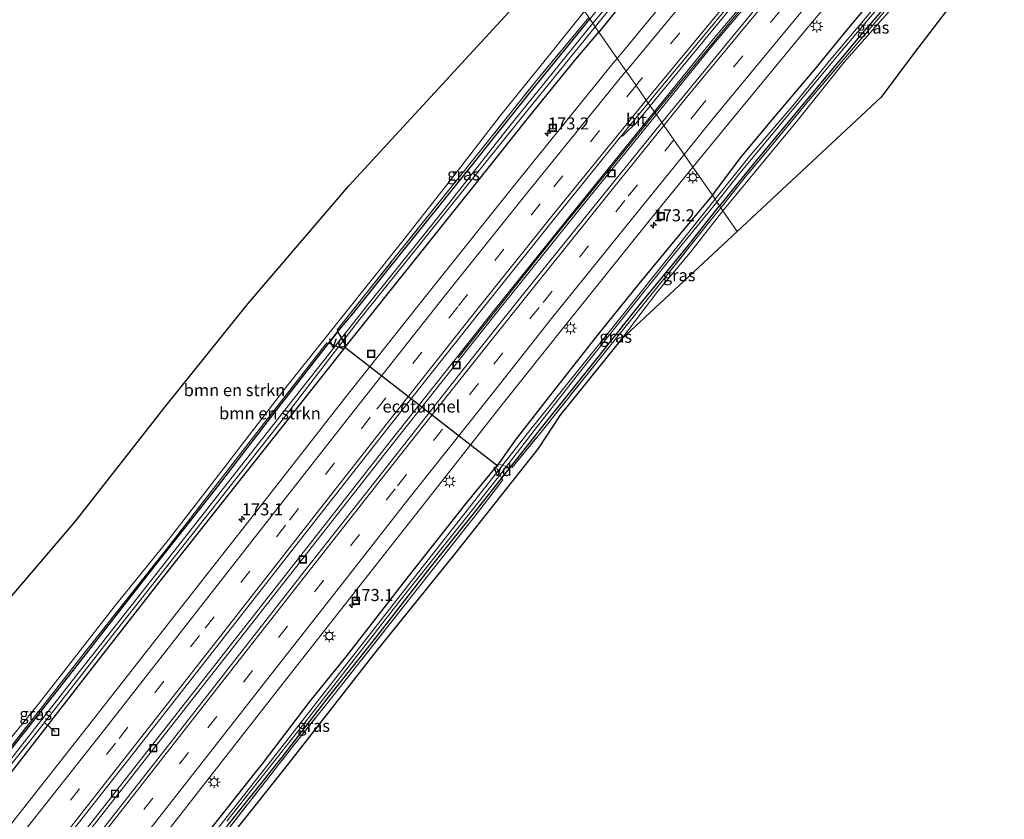
# Model space of a CAD drawing. Units: metres. Extents: x 259990 to 265569, y 478574 to 481253.
# Drawn here: x 262929 to 263132, y 480337 to 480502 of the extents above; entities that cross this region are included whole.
import ezdxf
from ezdxf.enums import TextEntityAlignment as Align

# ---------------------------------------------------------------- set-up
doc = ezdxf.new("R2010")
doc.units = ezdxf.units.M
doc.linetypes.add('IE-TERREINAFSCHEIDING', pattern=[10, 8, -2])
doc.linetypes.add('VW-3-9_STREEP', pattern=[12, 3, -9])
doc.layers.get('0').update_dxf_attribs({"lineweight": 25})
for name, color, linetype, lineweight in [('B-ME-AL-OVERIG-GV-B7', 7, 'BV-GELEIDERAIL', 18), ('B-ME-AL-OVERIG-L-B1', 7, 'Continuous', 18), ('B-ME-AM-KILOMETR-S-B1', 7, 'Continuous', 18), ('B-ME-BV-GELEIDECONSTRUCTIE-GELEIDERAIL-L-B1', 213, 'BV-GELEIDERAIL', 18), ('B-ME-FV-FAUNAPASSAGE-FAUNATUNNEL-L-B1', 10, 'Continuous', 25), ('B-ME-GR-BOMENSTRUIKEN-GV-B6', 93, 'Continuous', 18), ('B-ME-GW-INSTEEKWATERGANG-L-B1', 10, 'Continuous', 25), ('B-ME-GW-TEENLIJN-L-B1', 93, 'Continuous', 18), ('B-ME-IE-GRASLAND-GV-B6', 93, 'Continuous', 18), ('B-ME-IE-HULPGEOMETRIE-L-B1', 53, 'Continuous', 18), ('B-ME-IE-INRICHTINGSELEMENT-S-B1', 253, 'Continuous', 18), ('B-ME-IE-MEUBILAIR_WEGMEUBILAIR-LICHTMAST-S-B1', 8, 'Continuous', 18), ('B-ME-IE-TERREINAFSCHEIDING-RASTERHEKWERK-L-B1', 8, 'IE-TERREINAFSCHEIDING', 18), ('B-ME-IE-TERREINAFSCHEIDING-RASTERHEKWERK-L-B2', 8, 'IE-TERREINAFSCHEIDING', 18), ('B-ME-KG-KADASTRAAL-OPNAMEDTMGRENS-L-B1', 10, 'Continuous', 25), ('B-ME-OG-WATER-GV-B6', 153, 'Continuous', 18), ('B-ME-VH-VERH_SOORT-BITUMEN-GV-B6', 8, 'IE-TERREINAFSCHEIDING-NATUURLIJK-HOUTWAL', 18), ('B-ME-VW-MARKERING-39STREEP-015-L-B1', 255, 'VW-3-9_STREEP', 18), ('B-ME-VW-MARKERING-STREEP-015-L-B1', 7, 'Continuous', 18)]:
    doc.layers.add(name, color=color, linetype=linetype, lineweight=lineweight)
doc.styles.add('NLCS-ISO', font='NLCS-ISO.TTF')
doc.linetypes.add('BV-GELEIDERAIL', pattern='A,10,-3,[108,NLCS.SHX,S=1,R=0,X=0,Y=0],-3', length=16)
doc.linetypes.add('IE-TERREINAFSCHEIDING-NATUURLIJK-HOUTWAL', pattern='A,7,-1.5,[67,NLCS.SHX,S=0.75,R=45,X=0,Y=0],-1.5,7,-1.5,[70,NLCS.SHX,S=0.75,R=0,X=0,Y=0],-1.5', length=20)

# ---------------------------------------------------------------- blocks, each defined once
blk = doc.blocks.new('put')
for p, q in [((0.75, 0.75), (-0.75, 0.75)), ((-0.75, 0.75), (-0.75, -0.75)), ((0.75, -0.75), (0.75, 0.75)), ((-0.75, -0.75), (0.75, -0.75))]:
    blk.add_line(p, q)
blk.add_lwpolyline([(-0.625, 0.625), (0.625, 0.625), (0.625, -0.625), (-0.625, -0.625)], close=True)
blk = doc.blocks.new('hecto')
for p, q in [((0, 0.625), (-0.625, 0)), ((0, -0.625), (0, 0.625)), ((-0.625, 0), (0.625, 0)), ((0.625, 0), (0, -0.625))]:
    blk.add_line(p, q)
blk = doc.blocks.new('lantaarnpaal')
for p, q in [((-0.75, 0), (-1.25, 0)), ((-0.88, 0.88), (-0.53, 0.53)), ((0, 0.75), (0, 1.25)), ((0.53, 0.53), (0.88, 0.88)), ((0.75, 0), (1.25, 0)), ((-0.53, -0.53), (-0.88, -0.88)), ((0, -0.75), (0, -1.25)), ((0.53, -0.53), (0.88, -0.88))]:
    blk.add_line(p, q)
blk.add_circle((0, 0), 0.75)

msp = doc.modelspace()

# ---------------------------------------------------------------- linework, layer by layer
at = {"layer": 'B-ME-AL-OVERIG-GV-B7'}
for points in [[(262994.36, 480437.42, 44.76), (262996.11, 480434.57, 44.72), (262995.54, 480433.82, 44.72), (262992.48, 480435.02, 44.76), (262994.36, 480437.42, 44.76)], [(263028.2, 480407.21, 44.79), (263027.08, 480409.48, 44.6), (263027.59, 480410.09, 44.6), (263029.96, 480409.38, 44.79), (263028.2, 480407.21, 44.79)]]:
    msp.add_polyline3d(points, dxfattribs=at)
at = {"layer": 'B-ME-AL-OVERIG-L-B1'}
msp.add_line((262935.95, 480354.71, 45.99), (262933.84, 480356.52, 45.27), dxfattribs=at)
at = {"layer": 'B-ME-BV-GELEIDECONSTRUCTIE-GELEIDERAIL-L-B1'}
for points in [[(263059.79, 480482.92, 45.08), (263071.7, 480497.52, 44.96), (263081.98, 480509.79, 44.82), (263089.69, 480519.01, 44.68), (263100.06, 480531.22, 44.49), (263109.58, 480542.34, 44.4), (263120.04, 480554.43, 44.28), (263128.94, 480564.4, 44.09), (263138.68, 480575.38, 43.94), (263146.77, 480584.22, 43.8), (263156.67, 480594.97, 43.67), (263167.65, 480606.68, 43.56), (263176.92, 480616.39, 43.46), (263185.21, 480625, 43.32), (263197.33, 480637.4, 43.15), (263210.45, 480650.66, 42.9), (263228.46, 480668.44, 42.77), (263240.94, 480680.52, 42.64)], [(263060.2, 480482.32, 45.09), (263072.11, 480496.91, 44.96), (263082.39, 480509.18, 44.82), (263090.1, 480518.4, 44.68), (263100.47, 480530.61, 44.5), (263109.99, 480541.73, 44.4), (263120.45, 480553.82, 44.28), (263129.35, 480563.79, 44.09), (263139.1, 480574.77, 43.94), (263147.18, 480583.61, 43.8), (263157.09, 480594.36, 43.68), (263168.06, 480606.07, 43.56), (263177.33, 480615.78, 43.46), (263185.62, 480624.39, 43.32), (263197.74, 480636.79, 43.16), (263210.86, 480650.05, 42.9), (263228.88, 480667.84, 42.78), (263241.36, 480679.91, 42.65)], [(263059.96, 480482.64, 44.47), (263074.6, 480500.47, 44.24), (263092.5, 480521.82, 43.96), (263105.5, 480537.09, 43.73), (263115.16, 480548.35, 43.53)], [(262809.45, 480175.31, 49.62), (262827.84, 480195.71, 49.44), (262844.66, 480214.75, 49.17), (262854.24, 480225.82, 48.8), (262869.68, 480244.14, 48.68), (262887.84, 480266.39, 48.46), (262909.29, 480292.96, 48.06), (262926.68, 480314.83, 47.67), (262944.92, 480337.9, 47.27), (262961.34, 480358.86, 46.93), (262982.72, 480386.11, 46.54), (263004.17, 480413.43, 46.08), (263026.48, 480441.62, 45.79), (263044.01, 480463.48, 45.51), (263059.79, 480482.92, 45.08)], [(262809.86, 480174.7, 49.62), (262828.25, 480195.1, 49.44), (262845.07, 480214.14, 49.17), (262854.65, 480225.21, 48.8), (262870.1, 480243.54, 48.68), (262888.25, 480265.79, 48.46), (262909.7, 480292.35, 48.07), (262927.09, 480314.22, 47.67), (262945.33, 480337.29, 47.27), (262961.76, 480358.25, 46.93), (262983.13, 480385.5, 46.54), (263004.58, 480412.82, 46.08), (263026.89, 480441.01, 45.79), (263044.42, 480462.88, 45.51), (263060.2, 480482.32, 45.09)], [(263019.23, 480432.02, 45.15), (263039.17, 480457.04, 44.8), (263056.82, 480478.81, 44.52), (263059.96, 480482.64, 44.47)]]:
    msp.add_polyline3d(points, dxfattribs=at)
at = {"layer": 'B-ME-FV-FAUNAPASSAGE-FAUNATUNNEL-L-B1'}
msp.add_line((262995.72, 480434.29, 44.67), (263027.53, 480409.66, 44.57), dxfattribs=at)
at = {"layer": 'B-ME-GR-BOMENSTRUIKEN-GV-B6'}
for points in [[(263038.65, 480513.24, 47.91), (263045.32, 480503.68, 44.26), (263038.14, 480494.68, 44.26), (263027.92, 480482.07, 44.32), (263017.61, 480468.73, 44.32), (263007.51, 480455.84, 44.4), (262994.44, 480439.45, 44.55), (262983.61, 480425.88, 44.87), (262970.1, 480408.35, 45.08), (262959.25, 480394.38, 45.33), (262948.1, 480380.61, 45.58), (262932.64, 480360.66, 46), (262916.67, 480341.18, 46.27), (262914.25, 480338.3, 46.38), (262906.29, 480343.01, 49.67), (262899.83, 480348.92, 52.56), (262919.36, 480374.05, 51.88), (262940.18, 480398.37, 51.33), (262958.56, 480421.81, 50.7), (262975.84, 480443.27, 50.29), (262996.61, 480467.56, 49.35), (263023.96, 480497.28, 48.5), (263038.65, 480513.24, 47.91)], [(262916.67, 480341.18, 46.27), (262932.64, 480360.66, 46), (262948.1, 480380.61, 45.58), (262959.25, 480394.38, 45.33), (262970.1, 480408.35, 45.08), (262983.61, 480425.88, 44.87), (262994.44, 480439.45, 44.55), (263007.51, 480455.84, 44.4), (263017.61, 480468.73, 44.32), (263027.92, 480482.07, 44.32), (263038.14, 480494.68, 44.26), (263045.32, 480503.68, 44.26), (263046.21, 480502.4, 44.05), (263035.17, 480489.03, 44.25), (263020.54, 480470.74, 44.66), (263005.96, 480452.54, 44.61), (262994.21, 480437.8, 44.76), (262994.36, 480437.51, 44.76), (262992.4, 480435, 44.76)], [(262992.4, 480435, 44.76), (262992.09, 480435.14, 44.76), (262976.41, 480415.09, 45.09), (262959.23, 480392.81, 45.27), (262942.22, 480371.34, 45.58), (262924.89, 480349.25, 46.05)]]:
    msp.add_polyline3d(points, dxfattribs=at)
at = {"layer": 'B-ME-GW-INSTEEKWATERGANG-L-B1'}
for points in [[(263071.8, 480465.67, 43.45), (263077.88, 480473.7, 43.6), (263084.81, 480482.02, 43.47), (263093.25, 480491.95, 43.43), (263099.66, 480499.8, 43.28), (263106.45, 480508, 43.2), (263114.94, 480518.24, 43.19), (263122.19, 480526.55, 42.71), (263127.87, 480533.03, 42.76), (263134.97, 480540.92, 42.75), (263135.52, 480541.58, 42.75), (263140.03, 480547.01, 42.72), (263148.08, 480556.13, 42.67), (263159.02, 480567.95, 42.65), (263169.35, 480579.5, 42.42), (263179.58, 480590.13, 42.29), (263188.16, 480599.46, 42.17), (263198.25, 480610.01, 41.81), (263206.84, 480618.67, 41.56), (263215.48, 480627.44, 41.47), (263223.31, 480635.19, 41.45), (263232.22, 480644, 41.43), (263238.92, 480650.83, 41.21)], [(263241.09, 480645.84, 41.5), (263230.38, 480635.45, 41.67), (263221.36, 480626.55, 41.68), (263213.32, 480618.55, 41.78), (263204.38, 480609.58, 41.88), (263194.76, 480599.93, 42.07), (263186.12, 480591, 42.25), (263173.13, 480577.34, 42.57), (263163.57, 480567.1, 42.56), (263155.01, 480557.93, 42.52), (263148.8, 480551.3, 42.86), (263139.15, 480540.23, 42.8), (263136.63, 480537.57, 42.7), (263133.9, 480534.75, 42.8), (263129.17, 480529.88, 42.99), (263119.84, 480518.97, 43.17), (263111.59, 480509.36, 43.3), (263103.24, 480499.71, 43.44), (263095.94, 480490.91, 43.55), (263088.74, 480482.3, 43.62), (263080.26, 480472.14, 43.95), (263073.25, 480463.44, 44.01)], [(263137.96, 480603.31, 43.04), (263127, 480591.36, 43.11), (263113.32, 480576.1, 43.21), (263106.61, 480568.57, 43.2), (263105.8, 480568.45, 43.2), (263105.15, 480567.78, 43.25), (263105.06, 480566.65, 43.25), (263096.93, 480557.54, 43.35), (263086.67, 480545.69, 43.5), (263077.25, 480534.55, 43.53), (263068.49, 480524.15, 43.51), (263057.68, 480511.05, 43.41), (263048.32, 480499.34, 43.26)], [(262796.31, 480193.63, 48.19), (262803.51, 480201.53, 48.05), (262817.6, 480217.62, 47.94), (262831.36, 480233.57, 47.64), (262843.26, 480247.7, 47.47), (262858.52, 480266.09, 47.23), (262869.92, 480279.56, 47.12), (262871.66, 480281.72, 47.12), (262879.77, 480291.84, 46.63), (262892.32, 480307.33, 46.4), (262909.92, 480329.61, 46.13), (262925.41, 480349.27, 45.83), (262939.45, 480367.15, 45.65), (262956.68, 480389.16, 45.36), (262969.65, 480405.66, 45.19), (262981.21, 480420.57, 44.8), (262992.4, 480435, 44.76), (262994.36, 480437.51, 44.76), (262997.08, 480440.73, 44.61), (263007.25, 480453.4, 44.41), (263020.92, 480470.4, 44.14), (263034.3, 480487.12, 43.91), (263046.45, 480502.06, 43.75)], [(262798.35, 480190.73, 48.16), (262811.95, 480206.12, 47.91), (262826.18, 480222.96, 47.87), (262841.63, 480241.19, 47.64), (262857.69, 480260.25, 47.38), (262868.94, 480273.93, 47.21), (262872.72, 480278.54, 47.23), (262873.27, 480279.25, 47.23), (262887.89, 480297.41, 46.75), (262900.79, 480313.58, 46.58), (262913.04, 480328.88, 46.29), (262927.07, 480346.66, 46), (262943.15, 480367.33, 45.67), (262957.36, 480385.55, 45.41), (262973.35, 480405.74, 45.02), (262986.41, 480422.28, 44.83), (262995.55, 480433.76, 44.72), (262996.17, 480434.56, 44.72), (263007.66, 480448.96, 44.58), (263023.05, 480468.22, 44.33), (263033.52, 480481.39, 44.17), (263043.56, 480493.76, 44.11), (263048.32, 480499.34, 43.26)], [(263071.8, 480465.67, 43.45), (263064.35, 480456.77, 43.81), (263056.84, 480447.7, 43.95), (263048.18, 480436.93, 44.19), (263037.57, 480423.45, 44.27), (263031.04, 480414.99, 44.34), (263027.57, 480410.15, 44.6), (263027.02, 480409.48, 44.6), (263020.71, 480401.84, 44.67), (263008.89, 480386.83, 45.03), (262996.18, 480370.53, 45.38), (262988.57, 480361.07, 45.6), (262978.72, 480348.12, 45.6), (262977.23, 480346.31, 45.72), (262963.38, 480328.85, 45.79)], [(262971.7, 480335.49, 45.73), (262982.85, 480349.54, 45.54), (262992.15, 480361.55, 45.44), (263001.63, 480373.45, 45.22), (263013.44, 480388.62, 45.04), (263023.19, 480400.84, 44.87), (263028.19, 480407.12, 44.79), (263030.05, 480409.41, 44.79), (263037.04, 480418.26, 44.55), (263047.92, 480431.81, 44.37), (263056.84, 480443.11, 44.25), (263066.38, 480454.73, 44.1), (263073.25, 480463.44, 44.01)]]:
    msp.add_polyline3d(points, dxfattribs=at)
at = {"layer": 'B-ME-GW-TEENLIJN-L-B1'}
for points in [[(263073.95, 480462.45, 44), (263089.37, 480481.1, 43.63), (263099, 480493.11, 43.6), (263111.26, 480507.09, 43.34), (263121.76, 480519.64, 43.05), (263131.73, 480530.61, 42.8), (263136.86, 480536.68, 42.68), (263144.2, 480544.74, 42.65), (263150.25, 480551.46, 42.67), (263155.37, 480556.77, 42.46), (263161.5, 480559.82, 42.54)], [(262932.64, 480360.66, 46), (262948.1, 480380.61, 45.58), (262959.25, 480394.38, 45.33), (262970.1, 480408.35, 45.08), (262983.61, 480425.88, 44.87), (262994.44, 480439.45, 44.55), (263007.51, 480455.84, 44.4), (263017.61, 480468.73, 44.32), (263027.92, 480482.07, 44.32), (263038.14, 480494.68, 44.26), (263045.32, 480503.68, 44.26)], [(263073.95, 480462.45, 44), (263067.23, 480453.9, 44.19), (263060.52, 480445.79, 44.21), (263052.9, 480435.8, 44.35)], [(262914.25, 480338.3, 46.38), (262916.67, 480341.18, 46.27), (262932.64, 480360.66, 46)]]:
    msp.add_polyline3d(points, dxfattribs=at)
at = {"layer": 'B-ME-IE-GRASLAND-GV-B6'}
for points in [[(263071.8, 480465.67, 43.45), (263077.88, 480473.7, 43.6), (263084.81, 480482.02, 43.47), (263093.25, 480491.95, 43.43), (263099.66, 480499.8, 43.28), (263106.45, 480508, 43.2), (263114.94, 480518.24, 43.19), (263122.19, 480526.55, 42.71), (263127.87, 480533.03, 42.76), (263134.97, 480540.92, 42.75), (263135.52, 480541.58, 42.75), (263140.03, 480547.01, 42.72), (263148.08, 480556.13, 42.67), (263159.02, 480567.95, 42.65), (263169.35, 480579.5, 42.42), (263179.58, 480590.13, 42.29), (263188.16, 480599.46, 42.17), (263198.25, 480610.01, 41.81), (263206.84, 480618.67, 41.56), (263215.48, 480627.44, 41.47), (263223.31, 480635.19, 41.45), (263232.22, 480644, 41.43), (263238.92, 480650.83, 41.21)], [(263181.53, 480617.5, 42.75), (263164.45, 480599.48, 42.99), (263145.82, 480579.34, 43.24), (263128.75, 480560.39, 43.46), (263114.71, 480544.3, 43.68), (263097.26, 480524.02, 43.97), (263082.49, 480506.44, 44.19), (263065.85, 480486.17, 44.48), (263061.36, 480480.64, 44.56), (263059.96, 480482.64, 44.47), (263058.91, 480484.15, 44.49), (263060.13, 480485.65, 44.46), (263076.37, 480505.28, 44.17), (263095.03, 480527.37, 43.86), (263112.14, 480547.4, 43.59), (263128.39, 480565.9, 43.36), (263146.25, 480585.59, 43.11), (263163.26, 480603.95, 42.9)], [(263154.98, 480611.92, 43.21), (263137.71, 480593.38, 43.45), (263119.86, 480573.66, 43.69), (263103.45, 480554.93, 43.92), (263086.23, 480534.89, 44.14), (263067.61, 480512.71, 44.34), (263052.1, 480493.93, 44.48), (263048.32, 480499.34, 43.26), (263057.68, 480511.05, 43.41), (263068.49, 480524.15, 43.51), (263077.25, 480534.55, 43.53), (263086.67, 480545.69, 43.5), (263096.93, 480557.54, 43.35), (263105.06, 480566.65, 43.25), (263105.15, 480567.78, 43.25), (263105.8, 480568.45, 43.2), (263106.61, 480568.57, 43.2), (263113.32, 480576.1, 43.21), (263127, 480591.36, 43.11), (263137.96, 480603.31, 43.04)], [(263138.43, 480607.55, 41.02), (263130.25, 480598.53, 41.46), (263122.45, 480589.7, 41.8), (263113.05, 480579.29, 42), (263105.89, 480570.91, 42.13), (263097.83, 480561.7, 42.34), (263090.82, 480553.8, 42.34), (263083.47, 480544.9, 42.42), (263076.11, 480536.29, 42.66), (263068.54, 480527.22, 42.93), (263060.38, 480517.29, 42.91), (263053.07, 480508.39, 42.9), (263047.04, 480501.21, 43.26), (263046.45, 480502.06, 43.75), (263049.82, 480506.36, 43.95), (263063.02, 480522.17, 43.76), (263073.6, 480535.08, 43.72), (263081.6, 480544.68, 43.48), (263091.71, 480556.92, 43.34), (263101.93, 480568.88, 43.33)], [(263137.96, 480603.31, 43.04), (263127, 480591.36, 43.11), (263113.32, 480576.1, 43.21), (263106.61, 480568.57, 43.2), (263105.8, 480568.45, 43.2), (263105.15, 480567.78, 43.25), (263105.06, 480566.65, 43.25), (263096.93, 480557.54, 43.35), (263086.67, 480545.69, 43.5), (263077.25, 480534.55, 43.53), (263068.49, 480524.15, 43.51), (263057.68, 480511.05, 43.41), (263048.32, 480499.34, 43.26), (263047.55, 480500.45, 43.26), (263060.67, 480516.55, 43.18), (263069.4, 480527.18, 42.88), (263077.2, 480536.48, 42.78), (263085.92, 480546.58, 42.58), (263093.85, 480556.21, 42.45), (263101.52, 480565.02, 42.24), (263108.8, 480573.25, 42.07), (263118.18, 480584.06, 41.89), (263127.27, 480594.25, 41.61), (263137.63, 480605.41, 41.45)], [(263192.24, 480600.65, 40.79), (263184.26, 480592.34, 40.89), (263177.21, 480585.02, 41.03), (263170.76, 480578.03, 41.22), (263162.62, 480569.29, 41.38), (263156.18, 480562.42, 41.6), (263146.54, 480551.78, 41.76), (263139.5, 480543.92, 41.88), (263131.62, 480535.03, 42.02), (263125.19, 480527.78, 41.94), (263119.79, 480521.61, 42.17), (263112.86, 480513.32, 42.38), (263103.81, 480502.67, 42.55), (263096.26, 480493.75, 42.82), (263088.67, 480484.47, 42.97), (263079.57, 480473.86, 43.14), (263072.38, 480464.84, 43.2), (263071.8, 480465.67, 43.45)], [(263073.95, 480462.45, 44), (263089.37, 480481.1, 43.63), (263099, 480493.11, 43.6), (263111.26, 480507.09, 43.34), (263121.76, 480519.64, 43.05), (263131.73, 480530.61, 42.8), (263136.86, 480536.68, 42.68), (263144.2, 480544.74, 42.65), (263150.25, 480551.46, 42.67), (263155.37, 480556.77, 42.46), (263161.5, 480559.82, 42.54), (263146.4, 480535.84, 45.1), (263143.29, 480533.96, 45.32), (263139.97, 480530.87, 45.43), (263135.88, 480525.86, 45.35), (263131.18, 480519.78, 45.75), (263127.22, 480514.23, 45.73), (263123.05, 480508.65, 45.89), (263119.87, 480503.44, 46.31), (263113.56, 480495.11, 46.66), (263106.7, 480485.91, 47.02), (263076.92, 480458.18, 45.69), (263073.95, 480462.45, 44)], [(263134.97, 480540.92, 42.75), (263127.87, 480533.03, 42.76), (263122.19, 480526.55, 42.71), (263114.94, 480518.24, 43.19), (263106.45, 480508, 43.2), (263099.66, 480499.8, 43.28), (263093.25, 480491.95, 43.43), (263084.81, 480482.02, 43.47), (263077.88, 480473.7, 43.6), (263071.8, 480465.67, 43.45), (263067.76, 480471.46, 44.31), (263074.25, 480479.44, 44.19), (263090.67, 480499.32, 43.93), (263105.77, 480517.35, 43.7), (263122.78, 480537.11, 43.43), (263136.67, 480553.06, 43.22)], [(263133.9, 480534.75, 42.8), (263129.17, 480529.88, 42.99), (263119.84, 480518.97, 43.17), (263111.59, 480509.36, 43.3), (263103.24, 480499.71, 43.44), (263095.94, 480490.91, 43.55), (263088.74, 480482.3, 43.62), (263080.26, 480472.14, 43.95), (263073.25, 480463.44, 44.01), (263072.73, 480464.19, 43.2), (263077.1, 480469.79, 43), (263088.33, 480483.26, 42.89), (263098.41, 480495.32, 42.69), (263104.02, 480502.02, 42.59), (263113.62, 480513.32, 42.37), (263120.14, 480521.16, 42.24), (263126.85, 480528.91, 42.08), (263133.39, 480536.21, 41.91)], [(263073.53, 480463.04, 44.07), (263073.25, 480463.44, 44.01), (263080.26, 480472.14, 43.95), (263088.74, 480482.3, 43.62), (263095.94, 480490.91, 43.55), (263103.24, 480499.71, 43.44), (263111.59, 480509.36, 43.3), (263119.84, 480518.97, 43.17), (263129.17, 480529.88, 42.99), (263133.9, 480534.75, 42.8), (263136.63, 480537.57, 42.7), (263136.71, 480537.47, 42.89), (263125.56, 480524.97, 42.94), (263118.44, 480516.71, 42.94), (263109.76, 480506.5, 43.33), (263098.94, 480493.73, 43.35), (263091.65, 480485.13, 43.43), (263084.55, 480476.56, 43.84), (263078.86, 480469.74, 43.86), (263073.53, 480463.04, 44.07)], [(263136.86, 480536.68, 42.68), (263131.73, 480530.61, 42.8), (263121.76, 480519.64, 43.05), (263111.26, 480507.09, 43.34), (263099, 480493.11, 43.6), (263089.37, 480481.1, 43.63), (263073.95, 480462.45, 44), (263073.53, 480463.04, 44.07), (263078.86, 480469.74, 43.86), (263084.55, 480476.56, 43.84), (263091.65, 480485.13, 43.43), (263098.94, 480493.73, 43.35), (263109.76, 480506.5, 43.33), (263118.44, 480516.71, 42.94), (263125.56, 480524.97, 42.94), (263136.71, 480537.47, 42.89)], [(262909.92, 480329.61, 46.13), (262925.41, 480349.27, 45.83), (262939.45, 480367.15, 45.65), (262956.68, 480389.16, 45.36), (262969.65, 480405.66, 45.19), (262981.21, 480420.57, 44.8), (262992.4, 480435, 44.76), (262994.36, 480437.51, 44.76), (262997.08, 480440.73, 44.61), (263007.25, 480453.4, 44.41), (263020.92, 480470.4, 44.14), (263034.3, 480487.12, 43.91), (263046.45, 480502.06, 43.75), (263047.04, 480501.21, 43.26), (263029.35, 480479.32, 43.35), (263015.02, 480461.01, 43.38), (263000.67, 480443.2, 43.39), (262988.64, 480427.88, 43.64), (262972.97, 480407.97, 43.93), (262955.7, 480385.95, 44.38), (262939.43, 480365.31, 44.82), (262926.28, 480348.48, 45.13), (262911.34, 480329.76, 45.35)], [(262994.36, 480437.51, 44.76), (262994.21, 480437.8, 44.76), (263005.96, 480452.54, 44.61), (263020.54, 480470.74, 44.66), (263035.17, 480489.03, 44.25), (263046.21, 480502.4, 44.05), (263046.45, 480502.06, 43.75), (263034.3, 480487.12, 43.91), (263020.92, 480470.4, 44.14), (263007.25, 480453.4, 44.41), (262997.08, 480440.73, 44.61), (262994.36, 480437.51, 44.76)], [(263047.55, 480500.45, 43.26), (263048.32, 480499.34, 43.26), (263043.56, 480493.76, 44.11), (263033.52, 480481.39, 44.17), (263023.05, 480468.22, 44.33), (263007.66, 480448.96, 44.58), (262996.17, 480434.56, 44.72), (262995.55, 480433.76, 44.72), (262986.41, 480422.28, 44.83), (262973.35, 480405.74, 45.02), (262957.36, 480385.55, 45.41), (262943.15, 480367.33, 45.67), (262927.07, 480346.66, 46), (262913.04, 480328.88, 46.29)], [(262913.04, 480328.88, 46.29), (262927.07, 480346.66, 46), (262943.15, 480367.33, 45.67), (262957.36, 480385.55, 45.41), (262973.35, 480405.74, 45.02), (262986.41, 480422.28, 44.83), (262995.55, 480433.76, 44.72), (262996.17, 480434.56, 44.72), (263007.66, 480448.96, 44.58), (263023.05, 480468.22, 44.33), (263033.52, 480481.39, 44.17), (263043.56, 480493.76, 44.11), (263048.32, 480499.34, 43.26), (263052.1, 480493.93, 44.48)], [(262916.47, 480335.15, 45.59), (262931.73, 480354.15, 45.04), (262947.86, 480374.79, 44.85), (262964.9, 480396.4, 44.4), (262982.36, 480418.52, 44.12), (262998.62, 480439.68, 43.84), (263016.85, 480462.38, 43.52), (263032.53, 480481.94, 43.41), (263047.55, 480500.45, 43.26)], [(263052.1, 480493.93, 44.48), (263051.23, 480492.88, 44.49), (263031.05, 480468.01, 44.71), (263014.06, 480446.74, 44.95), (262995.82, 480423.69, 45.25), (262978.34, 480401.4, 45.58), (262960.52, 480378.64, 45.93), (262943.38, 480356.73, 46.28), (262926.92, 480335.82, 46.59)], [(262935.59, 480329.35, 46.84), (262951.63, 480349.74, 46.52), (262969.13, 480372.12, 46.18), (262986.62, 480394.51, 45.86), (263004.4, 480417.15, 45.5), (263022.52, 480440.03, 45.16), (263039.48, 480461.26, 44.85), (263053.07, 480478.06, 44.63), (263053.22, 480477.88, 44.57), (263054.38, 480478.99, 44.56), (263055.94, 480480.46, 44.55), (263058.91, 480484.15, 44.49), (263059.96, 480482.64, 44.47), (263061.36, 480480.64, 44.56)], [(263061.36, 480480.64, 44.56), (263050.49, 480467.28, 44.74), (263032.46, 480444.9, 45.05), (263020.25, 480429.6, 45.27), (263002.85, 480407.43, 45.58), (262988.17, 480388.84, 45.86), (262973.33, 480369.92, 46.15), (262960.35, 480353.32, 46.4), (262941.24, 480328.86, 46.78)], [(262949.79, 480322.17, 46.51), (262968.69, 480346.46, 46.13), (262981.79, 480363.19, 45.87), (262996.44, 480381.81, 45.63), (263011.46, 480400.92, 45.33), (263028.63, 480422.71, 45.01), (263041.08, 480438.37, 44.78), (263058.71, 480460.35, 44.47), (263067.76, 480471.46, 44.31), (263071.8, 480465.67, 43.45)], [(263071.8, 480465.67, 43.45), (263064.35, 480456.77, 43.81), (263056.84, 480447.7, 43.95), (263048.18, 480436.93, 44.19), (263037.57, 480423.45, 44.27), (263031.04, 480414.99, 44.34), (263027.57, 480410.15, 44.6), (263027.02, 480409.48, 44.6), (263020.71, 480401.84, 44.67), (263008.89, 480386.83, 45.03), (262996.18, 480370.53, 45.38), (262988.57, 480361.07, 45.6), (262978.72, 480348.12, 45.6), (262977.23, 480346.31, 45.72), (262963.38, 480328.85, 45.79)], [(262963.38, 480328.85, 45.79), (262977.23, 480346.31, 45.72), (262978.72, 480348.12, 45.6), (262988.57, 480361.07, 45.6), (262996.18, 480370.53, 45.38), (263008.89, 480386.83, 45.03), (263020.71, 480401.84, 44.67), (263027.02, 480409.48, 44.6), (263027.57, 480410.15, 44.6), (263031.04, 480414.99, 44.34), (263037.57, 480423.45, 44.27), (263048.18, 480436.93, 44.19), (263056.84, 480447.7, 43.95), (263064.35, 480456.77, 43.81), (263071.8, 480465.67, 43.45)], [(263071.8, 480465.67, 43.45), (263072.38, 480464.84, 43.2), (263063.91, 480454.21, 43.22), (263051.54, 480438.78, 43.34), (263033.98, 480416.97, 43.85), (263025.68, 480406.44, 44.19), (263007.72, 480383.57, 44.32), (262999.38, 480372.85, 44.39), (262979.89, 480347.89, 44.8), (262969.23, 480334.34, 44.78)], [(262970.56, 480333.21, 45.91), (262984.72, 480351.31, 45.62), (262992.82, 480361.5, 45.47), (263009.75, 480382.93, 45), (263022.75, 480399.39, 44.8), (263028.48, 480406.79, 44.63), (263028.19, 480407.12, 44.79), (263030.05, 480409.41, 44.79), (263030.39, 480409.36, 44.79), (263036.37, 480416.7, 44.8), (263048.04, 480431.3, 44.5), (263061.06, 480447.5, 44.13), (263070.78, 480459.65, 44.05), (263073.53, 480463.04, 44.07), (263073.95, 480462.45, 44), (263067.23, 480453.9, 44.19), (263060.52, 480445.79, 44.21), (263052.9, 480435.8, 44.35), (263040.25, 480420.1, 44.35), (263035.78, 480413.32, 44.58), (263018.77, 480391.82, 44.74), (263002.03, 480371.08, 45.06), (262983.89, 480347.88, 45.73), (262961.13, 480319.26, 46.02)], [(262971.43, 480336.29, 44.98), (262987.09, 480356.14, 44.46), (263000.67, 480373.46, 44.34), (263008.22, 480383.15, 43.73), (263019.41, 480397.18, 43.63), (263027.55, 480407.43, 43.51), (263034.91, 480417.03, 43.33), (263045.1, 480429.95, 43.26), (263053.51, 480440.57, 43.2), (263062.68, 480452.01, 43.2), (263072.73, 480464.19, 43.2), (263073.25, 480463.44, 44.01), (263066.38, 480454.73, 44.1), (263056.84, 480443.11, 44.25), (263047.92, 480431.81, 44.37), (263037.04, 480418.26, 44.55), (263030.05, 480409.41, 44.79), (263028.19, 480407.12, 44.79), (263023.19, 480400.84, 44.87), (263013.44, 480388.62, 45.04), (263001.63, 480373.45, 45.22), (262992.15, 480361.55, 45.44), (262982.85, 480349.54, 45.54), (262971.7, 480335.49, 45.73)], [(263030.05, 480409.41, 44.79), (263037.04, 480418.26, 44.55), (263047.92, 480431.81, 44.37), (263056.84, 480443.11, 44.25), (263066.38, 480454.73, 44.1), (263073.25, 480463.44, 44.01), (263073.53, 480463.04, 44.07), (263070.78, 480459.65, 44.05), (263061.06, 480447.5, 44.13), (263048.04, 480431.3, 44.5), (263036.37, 480416.7, 44.8), (263030.39, 480409.36, 44.79), (263030.05, 480409.41, 44.79)], [(263073.95, 480462.45, 44), (263076.92, 480458.18, 45.69), (263052.9, 480435.8, 44.35), (263060.52, 480445.79, 44.21), (263067.23, 480453.9, 44.19), (263073.95, 480462.45, 44)], [(262992.4, 480435, 44.76), (262981.21, 480420.57, 44.8), (262969.65, 480405.66, 45.19), (262956.68, 480389.16, 45.36), (262939.45, 480367.15, 45.65), (262925.41, 480349.27, 45.83), (262909.92, 480329.61, 46.13), (262892.32, 480307.33, 46.4), (262879.77, 480291.84, 46.63), (262871.66, 480281.72, 47.12), (262871.4, 480282.09, 47.2), (262877.65, 480289.78, 47), (262891.66, 480307.47, 46.8), (262908.76, 480329, 46.64), (262915.66, 480337.66, 46.45), (262924.89, 480349.25, 46.05), (262942.22, 480371.34, 45.58), (262959.23, 480392.81, 45.27), (262976.41, 480415.09, 45.09), (262992.09, 480435.14, 44.76), (262992.4, 480435, 44.76)], [(262906.53, 480253.26, 47.13), (262921.03, 480271.14, 47), (262931.94, 480284.73, 46.69), (262942.93, 480298.34, 46.32), (262957.86, 480317.57, 46.11), (262971.7, 480335.49, 45.73), (262982.85, 480349.54, 45.54), (262992.15, 480361.55, 45.44), (263001.63, 480373.45, 45.22), (263013.44, 480388.62, 45.04), (263023.19, 480400.84, 44.87), (263028.19, 480407.12, 44.79), (263028.48, 480406.79, 44.63), (263022.75, 480399.39, 44.8), (263009.75, 480382.93, 45), (262992.82, 480361.5, 45.47), (262984.72, 480351.31, 45.62), (262970.56, 480333.21, 45.91), (262954.41, 480312.6, 46.25), (262936.43, 480289.65, 46.77), (262925.51, 480275.87, 46.78), (262916.8, 480265.17, 47.09), (262906.87, 480253.02, 47.33), (262906.53, 480253.26, 47.13)]]:
    msp.add_polyline3d(points, dxfattribs=at)
at = {"layer": 'B-ME-IE-HULPGEOMETRIE-L-B1'}
for points in [[(263052.1, 480493.93, 44.48), (263048.32, 480499.34, 43.26), (263047.55, 480500.45, 43.26), (263047.04, 480501.21, 43.26), (263046.45, 480502.06, 43.75), (263046.21, 480502.4, 44.05), (263045.32, 480503.68, 44.26), (263038.65, 480513.24, 47.91)], [(263067.76, 480471.46, 44.31), (263065.93, 480474.09, 44.39), (263063.83, 480477.09, 44.48), (263061.76, 480480.06, 44.55), (263061.36, 480480.64, 44.56), (263059.96, 480482.64, 44.47), (263058.91, 480484.15, 44.49), (263058.53, 480484.7, 44.52), (263058.09, 480485.32, 44.54), (263056, 480488.32, 44.55), (263053.93, 480491.3, 44.51), (263052.1, 480493.93, 44.48)], [(263076.92, 480458.18, 45.69), (263073.95, 480462.45, 44), (263073.53, 480463.04, 44.07), (263073.25, 480463.44, 44.01), (263072.73, 480464.19, 43.2), (263072.38, 480464.84, 43.2), (263071.8, 480465.67, 43.45), (263067.76, 480471.46, 44.31)]]:
    msp.add_polyline3d(points, dxfattribs=at)
at = {"layer": 'B-ME-IE-TERREINAFSCHEIDING-RASTERHEKWERK-L-B1'}
for points in [[(263136.63, 480537.57, 42.7), (263136.71, 480537.47, 42.89), (263125.56, 480524.97, 42.94), (263118.44, 480516.71, 42.94), (263109.76, 480506.5, 43.33), (263098.94, 480493.73, 43.35), (263091.65, 480485.13, 43.43), (263084.55, 480476.56, 43.84), (263078.86, 480469.74, 43.86), (263073.53, 480463.04, 44.07)], [(262994.36, 480437.51, 44.76), (262994.21, 480437.8, 44.76), (263005.96, 480452.54, 44.61), (263020.54, 480470.74, 44.66), (263035.17, 480489.03, 44.25), (263046.21, 480502.4, 44.05)], [(263030.05, 480409.41, 44.79), (263030.39, 480409.36, 44.79), (263036.37, 480416.7, 44.8), (263048.04, 480431.3, 44.5), (263061.06, 480447.5, 44.13), (263070.78, 480459.65, 44.05), (263073.53, 480463.04, 44.07)], [(262992.4, 480435, 44.76), (262992.09, 480435.14, 44.76), (262976.41, 480415.09, 45.09), (262959.23, 480392.81, 45.27), (262942.22, 480371.34, 45.58), (262924.89, 480349.25, 46.05), (262915.66, 480337.66, 46.45), (262908.76, 480329, 46.64), (262891.66, 480307.47, 46.8), (262877.65, 480289.78, 47), (262871.4, 480282.09, 47.2), (262871.66, 480281.72, 47.12)], [(262906.53, 480253.26, 47.13), (262906.87, 480253.02, 47.33), (262916.8, 480265.17, 47.09), (262925.51, 480275.87, 46.78), (262936.43, 480289.65, 46.77), (262954.41, 480312.6, 46.25), (262970.56, 480333.21, 45.91), (262984.72, 480351.31, 45.62), (262992.82, 480361.5, 45.47), (263009.75, 480382.93, 45), (263022.75, 480399.39, 44.8), (263028.48, 480406.79, 44.63), (263028.19, 480407.12, 44.79)]]:
    msp.add_polyline3d(points, dxfattribs=at)
at = {"layer": 'B-ME-IE-TERREINAFSCHEIDING-RASTERHEKWERK-L-B2'}
for points in [[(262992.54, 480435.04, 44.76), (262995.53, 480433.88, 44.76), (262996.03, 480434.55, 44.76), (262994.35, 480437.32, 44.76)], [(263028.2, 480407.23, 44.78), (263027.09, 480409.49, 44.78), (263027.59, 480410.06, 44.78), (263029.96, 480409.39, 44.78)]]:
    msp.add_polyline3d(points, dxfattribs=at)
at = {"layer": 'B-ME-KG-KADASTRAAL-OPNAMEDTMGRENS-L-B1'}
for points in [[(263268.26, 480660.25, 41.58), (263161.5, 480559.82, 42.54), (263146.4, 480535.84, 45.1), (263143.29, 480533.96, 45.32), (263139.97, 480530.87, 45.43), (263135.88, 480525.86, 45.35), (263131.18, 480519.78, 45.75), (263127.22, 480514.23, 45.73), (263123.05, 480508.65, 45.89), (263119.87, 480503.44, 46.31), (263113.56, 480495.11, 46.66), (263106.7, 480485.91, 47.02), (263076.92, 480458.18, 45.69)], [(262768.99, 480231.62, 55.26), (262789.34, 480255.02, 54.84), (262803.43, 480271.67, 54.65), (262817.17, 480288.21, 54.56), (262835.82, 480292.45, 54.14), (262838.31, 480275.87, 53.93), (262872.09, 480290.2, 47.73), (262878.56, 480294.48, 47.03), (262888.07, 480305.34, 46.65), (262897.82, 480318.43, 46.65), (262906.63, 480329.22, 46.64), (262914.25, 480338.3, 46.38), (262906.29, 480343.01, 49.67), (262899.83, 480348.92, 52.56), (262919.36, 480374.05, 51.88), (262940.18, 480398.37, 51.33), (262958.56, 480421.81, 50.7), (262975.84, 480443.27, 50.29), (262996.61, 480467.56, 49.35), (263023.96, 480497.28, 48.5), (263038.65, 480513.24, 47.91)], [(263076.92, 480458.18, 45.69), (263052.9, 480435.8, 44.35), (263040.25, 480420.1, 44.35), (263035.78, 480413.32, 44.58), (263018.77, 480391.82, 44.74), (263002.03, 480371.08, 45.06), (262983.89, 480347.88, 45.73), (262961.13, 480319.26, 46.02), (262945.92, 480300.11, 46.39), (262928.58, 480277.72, 46.51), (262917.51, 480262.91, 47.22), (262920.26, 480240.14, 53.56), (262919.45, 480221.87, 53.67), (262913.93, 480215.67, 53.79), (262901.3, 480198.79, 53.97), (262889.73, 480184.85, 54.35), (262876.4, 480167.82, 54.51), (262868.65, 480163.07, 54.72), (262855.51, 480149.78, 54.74), (262840.91, 480131.4, 54.81)]]:
    msp.add_polyline3d(points, dxfattribs=at)
at = {"layer": 'B-ME-OG-WATER-GV-B6'}
for points in [[(263072.38, 480464.84, 43.2), (263079.57, 480473.86, 43.14), (263088.67, 480484.47, 42.97), (263096.26, 480493.75, 42.82), (263103.81, 480502.67, 42.55), (263112.86, 480513.32, 42.38), (263119.79, 480521.61, 42.17), (263125.19, 480527.78, 41.94), (263131.62, 480535.03, 42.02), (263139.5, 480543.92, 41.88), (263146.54, 480551.78, 41.76), (263156.18, 480562.42, 41.6), (263162.62, 480569.29, 41.38), (263170.76, 480578.03, 41.22), (263177.21, 480585.02, 41.03), (263184.26, 480592.34, 40.89), (263192.24, 480600.65, 40.79), (263200.02, 480608.64, 40.49), (263207.2, 480615.88, 40.26), (263213.8, 480622.63, 40.18), (263223.28, 480632.07, 40.12), (263229.93, 480638.79, 39.93), (263235.56, 480644.52, 39.8), (263242.79, 480651.66, 39.55)], [(263047.04, 480501.21, 43.26), (263053.07, 480508.39, 42.9), (263060.38, 480517.29, 42.91), (263068.54, 480527.22, 42.93), (263076.11, 480536.29, 42.66), (263083.47, 480544.9, 42.42), (263090.82, 480553.8, 42.34), (263097.83, 480561.7, 42.34), (263105.89, 480570.91, 42.13), (263113.05, 480579.29, 42), (263122.45, 480589.7, 41.8), (263130.25, 480598.53, 41.46), (263138.43, 480607.55, 41.02)], [(263137.63, 480605.41, 41.45), (263127.27, 480594.25, 41.61), (263118.18, 480584.06, 41.89), (263108.8, 480573.25, 42.07), (263101.52, 480565.02, 42.24), (263093.85, 480556.21, 42.45), (263085.92, 480546.58, 42.58), (263077.2, 480536.48, 42.78), (263069.4, 480527.18, 42.88), (263060.67, 480516.55, 43.18), (263047.55, 480500.45, 43.26), (263047.04, 480501.21, 43.26)], [(263193.73, 480601.35, 40.57), (263188.38, 480595.82, 40.62), (263181.7, 480588.88, 40.77), (263175.46, 480582.22, 40.97), (263167.67, 480573.79, 41.2), (263157.15, 480562.66, 41.27), (263144.96, 480549.1, 41.69), (263139.28, 480542.82, 41.78), (263133.39, 480536.21, 41.91), (263126.85, 480528.91, 42.08), (263120.14, 480521.16, 42.24), (263113.62, 480513.32, 42.37), (263104.02, 480502.02, 42.59), (263098.41, 480495.32, 42.69), (263088.33, 480483.26, 42.89), (263077.1, 480469.79, 43), (263072.73, 480464.19, 43.2), (263072.38, 480464.84, 43.2)], [(262911.34, 480329.76, 45.35), (262926.28, 480348.48, 45.13), (262939.43, 480365.31, 44.82), (262955.7, 480385.95, 44.38), (262972.97, 480407.97, 43.93), (262988.64, 480427.88, 43.64), (263000.67, 480443.2, 43.39), (263015.02, 480461.01, 43.38), (263029.35, 480479.32, 43.35), (263047.04, 480501.21, 43.26)], [(263047.04, 480501.21, 43.26), (263047.55, 480500.45, 43.26), (263032.53, 480481.94, 43.41), (263016.85, 480462.38, 43.52), (262998.62, 480439.68, 43.84), (262982.36, 480418.52, 44.12), (262964.9, 480396.4, 44.4), (262947.86, 480374.79, 44.85), (262931.73, 480354.15, 45.04), (262916.47, 480335.15, 45.59)], [(262969.23, 480334.34, 44.78), (262979.89, 480347.89, 44.8), (262999.38, 480372.85, 44.39), (263007.72, 480383.57, 44.32), (263025.68, 480406.44, 44.19), (263033.98, 480416.97, 43.85), (263051.54, 480438.78, 43.34), (263063.91, 480454.21, 43.22), (263072.38, 480464.84, 43.2)], [(263072.38, 480464.84, 43.2), (263072.73, 480464.19, 43.2), (263062.68, 480452.01, 43.2), (263053.51, 480440.57, 43.2), (263045.1, 480429.95, 43.26), (263034.91, 480417.03, 43.33), (263027.55, 480407.43, 43.51), (263019.41, 480397.18, 43.63), (263008.22, 480383.15, 43.73), (263000.67, 480373.46, 44.34), (262987.09, 480356.14, 44.46), (262971.43, 480336.29, 44.98)]]:
    msp.add_polyline3d(points, dxfattribs=at)
at = {"layer": 'B-ME-VH-VERH_SOORT-BITUMEN-GV-B6'}
for points in [[(263189.39, 480610.07, 42.5), (263172.41, 480592.19, 42.73), (263153.85, 480572.19, 42.98), (263136.67, 480553.06, 43.22), (263122.78, 480537.11, 43.43), (263105.77, 480517.35, 43.7), (263090.67, 480499.32, 43.93), (263074.25, 480479.44, 44.19), (263067.76, 480471.46, 44.31), (263065.93, 480474.09, 44.39), (263063.83, 480477.09, 44.48), (263061.76, 480480.06, 44.55), (263061.36, 480480.64, 44.56), (263065.85, 480486.17, 44.48), (263082.49, 480506.44, 44.19), (263097.26, 480524.02, 43.97), (263114.71, 480544.3, 43.68), (263128.75, 480560.39, 43.46), (263145.82, 480579.34, 43.24), (263164.45, 480599.48, 42.99), (263181.53, 480617.5, 42.75)], [(263162.79, 480604.45, 42.95), (263145.76, 480586.1, 43.18), (263127.89, 480566.36, 43.42), (263111.65, 480547.88, 43.65), (263094.52, 480527.86, 43.91), (263094.51, 480527.86, 43.91), (263075.88, 480505.71, 44.23), (263059.63, 480486.05, 44.5), (263058.53, 480484.7, 44.52), (263058.09, 480485.32, 44.54), (263056, 480488.32, 44.55), (263053.93, 480491.3, 44.51), (263052.1, 480493.93, 44.48), (263067.61, 480512.71, 44.34), (263086.23, 480534.89, 44.14), (263103.45, 480554.93, 43.92), (263119.86, 480573.66, 43.69), (263137.71, 480593.38, 43.45), (263154.98, 480611.92, 43.21)], [(263163.26, 480603.95, 42.9), (263146.25, 480585.59, 43.11), (263128.39, 480565.9, 43.36), (263112.14, 480547.4, 43.59), (263095.03, 480527.37, 43.86), (263076.37, 480505.28, 44.17), (263060.13, 480485.65, 44.46), (263058.91, 480484.15, 44.49), (263058.53, 480484.7, 44.52), (263059.63, 480486.05, 44.5), (263075.88, 480505.71, 44.23), (263094.51, 480527.86, 43.91), (263094.52, 480527.86, 43.91), (263111.65, 480547.88, 43.65), (263127.89, 480566.36, 43.42), (263145.76, 480586.1, 43.18), (263162.79, 480604.45, 42.95)], [(262926.92, 480335.82, 46.59), (262943.38, 480356.73, 46.28), (262960.52, 480378.64, 45.93), (262978.34, 480401.4, 45.58), (262995.82, 480423.69, 45.25), (263014.06, 480446.74, 44.95), (263031.05, 480468.01, 44.71), (263051.23, 480492.88, 44.49), (263052.1, 480493.93, 44.48), (263053.93, 480491.3, 44.51), (263056, 480488.32, 44.55), (263058.09, 480485.32, 44.54), (263058.53, 480484.7, 44.52)], [(263058.53, 480484.7, 44.52), (263053.07, 480478.06, 44.63), (263039.48, 480461.26, 44.85), (263022.52, 480440.03, 45.16), (263004.4, 480417.15, 45.5), (262986.62, 480394.51, 45.86), (262969.13, 480372.12, 46.18), (262951.63, 480349.74, 46.52), (262935.59, 480329.35, 46.84)], [(263058.91, 480484.15, 44.49), (263055.94, 480480.46, 44.55), (263054.38, 480478.99, 44.56), (263053.22, 480477.88, 44.57), (263053.07, 480478.06, 44.63), (263058.53, 480484.7, 44.52), (263058.91, 480484.15, 44.49)], [(262941.24, 480328.86, 46.78), (262960.35, 480353.32, 46.4), (262973.33, 480369.92, 46.15), (262988.17, 480388.84, 45.86), (263002.85, 480407.43, 45.58), (263020.25, 480429.6, 45.27), (263032.46, 480444.9, 45.05), (263050.49, 480467.28, 44.74), (263061.36, 480480.64, 44.56), (263061.76, 480480.06, 44.55), (263063.83, 480477.09, 44.48), (263065.93, 480474.09, 44.39), (263067.76, 480471.46, 44.31)], [(263067.76, 480471.46, 44.31), (263058.71, 480460.35, 44.47), (263041.08, 480438.37, 44.78), (263028.63, 480422.71, 45.01), (263011.46, 480400.92, 45.33), (262996.44, 480381.81, 45.63), (262981.79, 480363.19, 45.87), (262968.69, 480346.46, 46.13), (262949.79, 480322.17, 46.51)]]:
    msp.add_polyline3d(points, dxfattribs=at)
at = {"layer": 'B-ME-VW-MARKERING-39STREEP-015-L-B1'}
for points in [[(263316.69, 480757.38, 41.31), (263313.34, 480754.53, 41.34), (263292.65, 480736.5, 41.55), (263273.74, 480719.61, 41.74), (263255.18, 480702.58, 41.94), (263234.04, 480682.55, 42.17), (263214.86, 480663.87, 42.39), (263196.89, 480645.93, 42.6), (263178.72, 480627.28, 42.81), (263159.8, 480607.4, 43.06), (263142.68, 480588.99, 43.31), (263124.76, 480569.12, 43.56), (263108.47, 480550.62, 43.76), (263091.36, 480530.69, 44.02), (263072.68, 480508.46, 44.3), (263056.36, 480488.77, 44.55), (263056, 480488.32, 44.55)], [(263324.16, 480746.7, 41.16), (263310.73, 480735.09, 41.27), (263290.74, 480717.47, 41.48), (263275.34, 480703.41, 41.64), (263258.84, 480688.04, 41.79), (263237.74, 480667.9, 42.02), (263217.01, 480647.61, 42.25), (263200.12, 480630.61, 42.45), (263184.55, 480614.49, 42.66), (263167.63, 480596.73, 42.89), (263148.9, 480576.55, 43.14), (263131.85, 480557.5, 43.37), (263117.9, 480541.46, 43.59), (263100.7, 480521.51, 43.87), (263085.71, 480503.68, 44.12), (263069.18, 480483.7, 44.39), (263063.83, 480477.09, 44.48)], [(263056, 480488.32, 44.55), (263036.19, 480463.89, 44.82), (263019.15, 480442.61, 45.1), (263001.07, 480419.74, 45.42), (262983.55, 480397.43, 45.76), (262965.74, 480374.66, 46.09), (262948.39, 480352.43, 46.45), (262932.23, 480331.87, 46.77), (262914.56, 480309.53, 47.11), (262897.51, 480288.23, 47.44), (262879.44, 480265.95, 47.78), (262861.4, 480244.03, 48.1), (262845.85, 480225.5, 48.36), (262830.41, 480207.51, 48.59), (262814.62, 480189.41, 48.82), (262806.12, 480179.91, 48.94)], [(263063.83, 480477.09, 44.48), (263053.67, 480464.54, 44.64), (263035.94, 480442.46, 44.96), (263023.43, 480426.73, 45.19), (263006.21, 480404.96, 45.5), (262991.36, 480386.03, 45.78), (262976.7, 480367.39, 46.05), (262963.48, 480350.49, 46.32), (262944.59, 480326.38, 46.69), (262929.88, 480307.67, 47), (262921.87, 480297.62, 47.16), (262908.67, 480281.38, 47.44), (262899.27, 480269.68, 47.65), (262883.77, 480250.72, 47.97), (262865.77, 480229.12, 48.32), (262845.34, 480204.85, 48.66), (262831.31, 480188.63, 48.88), (262818.47, 480174.14, 49.09), (262813.89, 480169.09, 49.15)]]:
    msp.add_polyline3d(points, dxfattribs=at)
at = {"layer": 'B-ME-VW-MARKERING-STREEP-015-L-B1'}
for points in [[(263053.93, 480491.3, 44.51), (263070.02, 480510.7, 44.33), (263088.66, 480532.8, 44.09), (263105.79, 480552.85, 43.85), (263122.21, 480571.49, 43.64), (263140.1, 480591.31, 43.4), (263157.32, 480609.87, 43.16), (263176.12, 480629.62, 42.91), (263194.45, 480648.35, 42.69), (263212.4, 480666.33, 42.47), (263231.59, 480685.02, 42.25), (263252.79, 480705.12, 42.03), (263271.43, 480722.2, 41.83), (263290.33, 480739.1, 41.62), (263311.06, 480757.14, 41.43), (263314.69, 480760.24, 41.4)], [(263318.69, 480754.52, 41.21), (263315.44, 480751.75, 41.24), (263294.89, 480733.86, 41.45), (263276.07, 480717.04, 41.65), (263257.49, 480700.01, 41.86), (263236.48, 480680, 42.07), (263217.22, 480661.34, 42.3), (263199.44, 480643.5, 42.5), (263181.07, 480624.74, 42.72), (263162.29, 480604.98, 42.98), (263145.22, 480586.63, 43.2), (263127.35, 480566.81, 43.45), (263111.14, 480548.36, 43.68), (263094.01, 480528.36, 43.93), (263093.99, 480528.37, 43.93), (263075.39, 480506.25, 44.24), (263059.1, 480486.56, 44.52), (263058.09, 480485.32, 44.54)], [(263322.15, 480749.57, 41.27), (263308.47, 480737.77, 41.37), (263288.44, 480720.01, 41.56), (263273, 480706, 41.72), (263256.46, 480690.63, 41.89), (263235.33, 480670.41, 42.12), (263214.57, 480650.09, 42.35), (263197.67, 480633.08, 42.54), (263182.1, 480616.98, 42.75), (263165.02, 480599.07, 42.98), (263146.32, 480578.87, 43.24), (263129.28, 480559.85, 43.46), (263115.24, 480543.76, 43.68), (263097.88, 480523.58, 43.96), (263083.07, 480505.95, 44.2), (263066.44, 480485.84, 44.48), (263061.76, 480480.06, 44.55)], [(263326.18, 480743.8, 41.08), (263312.94, 480732.41, 41.19), (263293.08, 480714.82, 41.39), (263277.69, 480700.84, 41.54), (263261.22, 480685.5, 41.72), (263240.19, 480665.38, 41.93), (263219.45, 480645.12, 42.15), (263202.75, 480628.39, 42.37), (263187.1, 480612.09, 42.58), (263170.12, 480594.28, 42.82), (263151.54, 480574.25, 43.07), (263134.58, 480555.31, 43.28), (263120.56, 480539.24, 43.51), (263103.3, 480519.31, 43.8), (263088.33, 480501.37, 44.04), (263071.86, 480481.42, 44.29), (263065.93, 480474.09, 44.39)], [(262804.05, 480182.8, 48.85), (262812.05, 480191.74, 48.74), (262827.84, 480209.78, 48.51), (262843.21, 480227.73, 48.29), (262858.77, 480246.35, 48.02), (262876.72, 480268.14, 47.69), (262894.72, 480290.39, 47.36), (262911.82, 480311.74, 47.02), (262929.4, 480333.98, 46.68), (262945.71, 480354.68, 46.36), (262963, 480376.81, 46.02), (262980.75, 480399.54, 45.67), (262998.28, 480421.84, 45.33), (263016.42, 480444.77, 45.02), (263033.47, 480466.12, 44.77), (263053.63, 480490.94, 44.52), (263053.93, 480491.3, 44.51)], [(263058.09, 480485.32, 44.54), (263038.88, 480461.65, 44.86), (263021.97, 480440.55, 45.16), (263003.86, 480417.61, 45.5), (262986.07, 480394.96, 45.84), (262968.56, 480372.6, 46.17), (262951.06, 480350.23, 46.52), (262935.04, 480329.83, 46.83), (262917.18, 480307.3, 47.18), (262900.31, 480286.18, 47.52), (262882.21, 480263.84, 47.86), (262864.05, 480241.76, 48.18), (262848.45, 480223.19, 48.43), (262832.99, 480205.11, 48.68), (262817.21, 480187.11, 48.89), (262808.2, 480177.02, 49.02)], [(263061.76, 480480.06, 44.55), (263051.07, 480466.85, 44.73), (263033.13, 480444.51, 45.04), (263020.85, 480429.12, 45.26), (263003.38, 480407.01, 45.59), (262988.72, 480388.36, 45.86), (262973.98, 480369.58, 46.15), (262960.85, 480352.79, 46.4), (262941.75, 480328.46, 46.78), (262927.27, 480310.01, 47.07), (262919.16, 480299.79, 47.22), (262906.07, 480283.59, 47.48), (262896.71, 480272, 47.68), (262881.04, 480252.91, 47.96), (262863.14, 480231.33, 48.26), (262842.78, 480207.28, 48.58), (262828.76, 480191.06, 48.8), (262815.88, 480176.43, 49.01), (262811.82, 480171.96, 49.06)], [(263065.93, 480474.09, 44.39), (263056.49, 480462.43, 44.54), (263038.55, 480440.16, 44.87), (263026.23, 480424.61, 45.08), (263008.84, 480402.68, 45.4), (262994.02, 480383.73, 45.71), (262979.4, 480365.16, 45.96), (262966.33, 480348.38, 46.22), (262947.28, 480324.16, 46.61), (262932.56, 480305.41, 46.91), (262924.54, 480295.28, 47.09), (262911.4, 480279.17, 47.4), (262901.97, 480267.42, 47.61), (262886.38, 480248.44, 47.97), (262868.64, 480227.08, 48.35), (262847.94, 480202.55, 48.74), (262833.95, 480186.39, 48.97), (262820.94, 480171.63, 49.15), (262815.98, 480166.17, 49.22)]]:
    msp.add_polyline3d(points, dxfattribs=at)

# ---------------------------------------------------------------- block references
at = {"layer": 'B-ME-AM-KILOMETR-S-B1', "rotation": 90}
for p in [(263037.79, 480478.45, 44.48), (263059.62, 480459.46, 44.3), (262974.51, 480398.7, 45.46), (262997.33, 480380.99, 45.47)]:
    msp.add_blockref('hecto', p, dxfattribs=at)
at = {"layer": 'B-ME-IE-INRICHTINGSELEMENT-S-B1', "rotation": 90}
for p in [(263038.82, 480479.58, 44.51), (263050.91, 480470.16, 44.65), (263061.1, 480461.34, 44.3), (263001.24, 480432.87, 45), (263018.9, 480430.5, 44.88), (262987.13, 480390.36, 45.62), (262998.07, 480381.83, 45.49), (262935.95, 480354.71, 45.99), (262956.22, 480351.39, 46.13), (262948.29, 480341.96, 46.33)]:
    msp.add_blockref('put', p, dxfattribs=at)
at = {"layer": 'B-ME-IE-MEUBILAIR_WEGMEUBILAIR-LICHTMAST-S-B1', "rotation": 90}
for p in [(263093.37, 480500.52, 43.75), (263067.74, 480469.34, 44.15), (263042.44, 480438.17, 44.61), (263017.43, 480406.49, 45.11), (262992.59, 480374.55, 45.5), (262968.8, 480344.32, 45.97)]:
    msp.add_blockref('lantaarnpaal', p, dxfattribs=at)

# ---------------------------------------------------------------- texts
at = {"layer": 'B-ME-AL-OVERIG-GV-B7', "ltscale": 0.2, "style": 'NLCS-ISO'}
for p in [(262994.39, 480435.41), (263028.41, 480408.86)]:
    msp.add_text('vd', height=2.5, dxfattribs=at).set_placement(p, align=Align.MIDDLE_CENTER)
at = {"layer": 'B-ME-AM-KILOMETR-S-B1', "ltscale": 0.2, "style": 'NLCS-ISO'}
for s, p in [('173.2', (263037.79, 480478.45, 44.48)), ('173.2', (263059.62, 480459.46, 44.3)), ('173.1', (262974.51, 480398.7, 45.46)), ('173.1', (262997.33, 480380.99, 45.47))]:
    msp.add_text(s, height=2.5, dxfattribs=at).set_placement(p, align=Align.BOTTOM_LEFT)
at = {"layer": 'B-ME-FV-FAUNAPASSAGE-FAUNATUNNEL-L-B1', "ltscale": 0.2, "style": 'NLCS-ISO'}
msp.add_text('ecotunnel', height=2.5, dxfattribs=at).set_placement((263011.63, 480421.98), align=Align.MIDDLE_CENTER)
at = {"layer": 'B-ME-GR-BOMENSTRUIKEN-GV-B6', "ltscale": 0.2, "style": 'NLCS-ISO'}
for p in [(262972.99, 480425.37), (262980.31, 480420.58)]:
    msp.add_text('bmn en strkn', height=2.5, dxfattribs=at).set_placement(p, align=Align.MIDDLE_CENTER)
at = {"layer": 'B-ME-IE-GRASLAND-GV-B6', "ltscale": 0.2, "style": 'NLCS-ISO'}
for p in [(263104.98, 480500.3), (263020.33, 480469.96), (263064.91, 480449.12), (263051.79, 480436.4), (262931.9, 480358.43), (262989.35, 480355.99)]:
    msp.add_text('gras', height=2.5, dxfattribs=at).set_placement(p, align=Align.MIDDLE_CENTER)
at = {"layer": 'B-ME-VH-VERH_SOORT-BITUMEN-GV-B6', "ltscale": 0.2, "style": 'NLCS-ISO'}
msp.add_text('bit', height=2.5, dxfattribs=at).set_placement((263056.05, 480481.23), align=Align.MIDDLE_CENTER)

doc.saveas('drawing.dxf')
